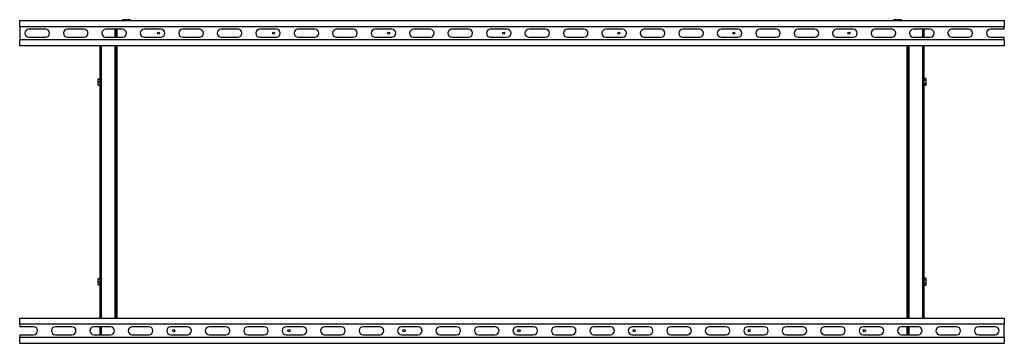
# Model space of a CAD drawing. Units: millimetres. Extents: x 95 to 4901, y 239 to 2757.
# Drawn here: x 2535 to 4135, y 2231 to 2757 of the extents above; entities that cross this region are included whole.
import ezdxf

# ---------------------------------------------------------------- set-up
doc = ezdxf.new("R2010")
doc.units = ezdxf.units.MM

msp = doc.modelspace()

# ---------------------------------------------------------------- linework, layer by layer
at = {"color": 7, "linetype": 'Continuous', "lineweight": 25}
for p, q in [((2535.2, 2746.1), (2535.2, 2755.6)), ((2535.2, 2755.6), (4135.2, 2755.6)), ((2702.2, 2757.1), (2702.2, 2755.6)), ((2715.2, 2757.1), (2702.2, 2757.1)), ((2715.2, 2755.6), (2715.2, 2757.1)), ((3955.2, 2757.1), (3955.2, 2755.6)), ((3968.2, 2757.1), (3955.2, 2757.1)), ((3968.2, 2755.6), (3968.2, 2757.1)), ((4135.2, 2755.6), (4135.2, 2746.1)), ((2535.2, 2746.1), (4135.2, 2746.1)), ((2535.2, 2746.1), (2535.2, 2724.1)), ((2577.2, 2741.6), (2550.2, 2741.6)), ((2639.7, 2741.6), (2612.7, 2741.6)), ((2702.2, 2741.6), (2675.2, 2741.6)), ((2690.2, 2728.6), (2690.2, 2741.6)), ((2691.2, 2741.6), (2691.2, 2728.6)), ((2764.7, 2741.6), (2737.7, 2741.6)), ((2827.2, 2741.6), (2800.2, 2741.6)), ((2889.7, 2741.6), (2862.7, 2741.6)), ((2952.2, 2741.6), (2925.2, 2741.6)), ((3014.7, 2741.6), (2987.7, 2741.6)), ((3077.2, 2741.6), (3050.2, 2741.6)), ((3139.7, 2741.6), (3112.7, 2741.6)), ((3202.2, 2741.6), (3175.2, 2741.6)), ((3264.7, 2741.6), (3237.7, 2741.6)), ((3327.2, 2741.6), (3300.2, 2741.6)), ((3389.7, 2741.6), (3362.7, 2741.6)), ((3452.2, 2741.6), (3425.2, 2741.6)), ((3514.7, 2741.6), (3487.7, 2741.6)), ((3577.2, 2741.6), (3550.2, 2741.6)), ((3639.7, 2741.6), (3612.7, 2741.6)), ((3702.2, 2741.6), (3675.2, 2741.6)), ((3764.7, 2741.6), (3737.7, 2741.6)), ((3827.2, 2741.6), (3800.2, 2741.6)), ((3889.7, 2741.6), (3862.7, 2741.6)), ((3952.2, 2741.6), (3925.2, 2741.6)), ((4014.7, 2741.6), (3987.7, 2741.6)), ((4004.2, 2741.6), (4004.2, 2728.6)), ((4077.2, 2741.6), (4050.2, 2741.6)), ((4135.2, 2741.6), (4112.7, 2741.6)), ((4135.2, 2741.6), (4135.2, 2746.1)), ((2535.2, 2714.6), (2535.2, 2724.1)), ((4135.2, 2724.1), (2535.2, 2724.1)), ((2550.2, 2728.6), (2577.2, 2728.6)), ((2612.7, 2728.6), (2639.7, 2728.6)), ((2675.2, 2728.6), (2702.2, 2728.6)), ((2737.7, 2728.6), (2764.7, 2728.6)), ((2800.2, 2728.6), (2827.2, 2728.6)), ((2862.7, 2728.6), (2889.7, 2728.6)), ((2925.2, 2728.6), (2952.2, 2728.6)), ((2987.7, 2728.6), (3014.7, 2728.6)), ((3050.2, 2728.6), (3077.2, 2728.6)), ((3112.7, 2728.6), (3139.7, 2728.6)), ((3175.2, 2728.6), (3202.2, 2728.6)), ((3237.7, 2728.6), (3264.7, 2728.6)), ((3300.2, 2728.6), (3327.2, 2728.6)), ((3362.7, 2728.6), (3389.7, 2728.6)), ((3425.2, 2728.6), (3452.2, 2728.6)), ((3487.7, 2728.6), (3514.7, 2728.6)), ((3550.2, 2728.6), (3577.2, 2728.6)), ((3612.7, 2728.6), (3639.7, 2728.6)), ((3675.2, 2728.6), (3702.2, 2728.6)), ((3737.7, 2728.6), (3764.7, 2728.6)), ((3800.2, 2728.6), (3827.2, 2728.6)), ((3862.7, 2728.6), (3889.7, 2728.6)), ((3925.2, 2728.6), (3952.2, 2728.6)), ((3987.7, 2728.6), (4014.7, 2728.6)), ((4050.2, 2728.6), (4077.2, 2728.6)), ((4112.7, 2728.6), (4135.2, 2728.6)), ((4135.2, 2724.1), (4135.2, 2728.6)), ((4135.2, 2724.1), (4135.2, 2714.6)), ((4135.2, 2714.6), (2535.2, 2714.6)), ((2666.2, 2271.6), (2666.2, 2714.6)), ((2690.2, 2271.6), (2690.2, 2714.6)), ((2691.2, 2714.6), (2691.2, 2271.6)), ((3979.2, 2271.6), (3979.2, 2714.6)), ((3980.2, 2714.6), (3980.2, 2271.6)), ((4004.2, 2714.6), (4004.2, 2271.6)), ((2662.5, 2660.8), (2666.2, 2660.8)), ((2662.5, 2655.9), (2662.5, 2660.8)), ((4007.9, 2661.4), (4004.2, 2661.4)), ((4007.9, 2658.5), (4004.2, 2658.5)), ((4007.9, 2661.4), (4007.9, 2658.5)), ((4007.9, 2658.5), (4007.9, 2652.7)), ((2662.5, 2655.9), (2666.2, 2655.9)), ((2662.5, 2650.8), (2662.5, 2655.9)), ((2662.5, 2650.8), (2666.2, 2650.8)), ((2662.5, 2650.5), (2662.5, 2650.8)), ((2662.5, 2650.5), (2666.2, 2650.5)), ((4007.9, 2652.7), (4004.2, 2652.7)), ((4007.9, 2649.8), (4004.2, 2649.8)), ((4007.9, 2652.7), (4007.9, 2649.8)), ((4007.9, 2336.4), (4004.2, 2336.4)), ((4007.9, 2336.4), (4007.9, 2333.5)), ((2662.5, 2335.8), (2666.2, 2335.8)), ((2662.5, 2330.9), (2662.5, 2335.8)), ((2662.5, 2330.9), (2666.2, 2330.9)), ((2662.5, 2325.8), (2662.5, 2330.9)), ((2662.5, 2325.8), (2666.2, 2325.8)), ((2662.5, 2325.5), (2662.5, 2325.8)), ((2662.5, 2325.5), (2666.2, 2325.5)), ((4007.9, 2333.5), (4004.2, 2333.5)), ((4007.9, 2327.7), (4004.2, 2327.7)), ((4007.9, 2324.8), (4004.2, 2324.8)), ((4007.9, 2333.5), (4007.9, 2327.7)), ((4007.9, 2327.7), (4007.9, 2324.8)), ((2535.2, 2262.1), (2535.2, 2271.6)), ((2535.2, 2271.6), (4135.2, 2271.6)), ((2535.2, 2262.1), (4135.2, 2262.1)), ((2535.2, 2262.1), (2535.2, 2257.6)), ((2557.7, 2257.6), (2535.2, 2257.6)), ((2620.2, 2257.6), (2593.2, 2257.6)), ((2682.7, 2257.6), (2655.7, 2257.6)), ((2666.2, 2244.6), (2666.2, 2257.6)), ((2745.2, 2257.6), (2718.2, 2257.6)), ((2807.7, 2257.6), (2780.7, 2257.6)), ((2870.2, 2257.6), (2843.2, 2257.6)), ((2932.7, 2257.6), (2905.7, 2257.6)), ((2995.2, 2257.6), (2968.2, 2257.6)), ((3057.7, 2257.6), (3030.7, 2257.6)), ((3120.2, 2257.6), (3093.2, 2257.6)), ((3182.7, 2257.6), (3155.7, 2257.6)), ((3245.2, 2257.6), (3218.2, 2257.6)), ((3307.7, 2257.6), (3280.7, 2257.6)), ((3370.2, 2257.6), (3343.2, 2257.6)), ((3432.7, 2257.6), (3405.7, 2257.6)), ((3495.2, 2257.6), (3468.2, 2257.6)), ((3557.7, 2257.6), (3530.7, 2257.6)), ((3620.2, 2257.6), (3593.2, 2257.6)), ((3682.7, 2257.6), (3655.7, 2257.6)), ((3745.2, 2257.6), (3718.2, 2257.6)), ((3807.7, 2257.6), (3780.7, 2257.6)), ((3870.2, 2257.6), (3843.2, 2257.6)), ((3932.7, 2257.6), (3905.7, 2257.6)), ((3995.2, 2257.6), (3968.2, 2257.6)), ((3979.2, 2244.6), (3979.2, 2257.6)), ((3980.2, 2257.6), (3980.2, 2244.6)), ((4057.7, 2257.6), (4030.7, 2257.6)), ((4120.2, 2257.6), (4093.2, 2257.6)), ((4135.2, 2271.6), (4135.2, 2262.1)), ((4135.2, 2240.1), (4135.2, 2262.1)), ((2535.2, 2244.6), (2557.7, 2244.6)), ((2535.2, 2244.6), (2535.2, 2240.1)), ((2535.2, 2230.6), (2535.2, 2240.1)), ((4135.2, 2240.1), (2535.2, 2240.1)), ((2593.2, 2244.6), (2620.2, 2244.6)), ((2655.7, 2244.6), (2682.7, 2244.6)), ((2718.2, 2244.6), (2745.2, 2244.6)), ((2780.7, 2244.6), (2807.7, 2244.6)), ((2843.2, 2244.6), (2870.2, 2244.6)), ((2905.7, 2244.6), (2932.7, 2244.6)), ((2968.2, 2244.6), (2995.2, 2244.6)), ((3030.7, 2244.6), (3057.7, 2244.6)), ((3093.2, 2244.6), (3120.2, 2244.6)), ((3155.7, 2244.6), (3182.7, 2244.6)), ((3218.2, 2244.6), (3245.2, 2244.6)), ((3280.7, 2244.6), (3307.7, 2244.6)), ((3343.2, 2244.6), (3370.2, 2244.6)), ((3405.7, 2244.6), (3432.7, 2244.6)), ((3468.2, 2244.6), (3495.2, 2244.6)), ((3530.7, 2244.6), (3557.7, 2244.6)), ((3593.2, 2244.6), (3620.2, 2244.6)), ((3655.7, 2244.6), (3682.7, 2244.6)), ((3718.2, 2244.6), (3745.2, 2244.6)), ((3780.7, 2244.6), (3807.7, 2244.6)), ((3843.2, 2244.6), (3870.2, 2244.6)), ((3905.7, 2244.6), (3932.7, 2244.6)), ((3968.2, 2244.6), (3995.2, 2244.6)), ((4030.7, 2244.6), (4057.7, 2244.6)), ((4093.2, 2244.6), (4120.2, 2244.6)), ((4135.2, 2240.1), (4135.2, 2230.6)), ((4135.2, 2230.6), (2535.2, 2230.6))]:
    msp.add_line(p, q, dxfattribs=at)
at = {"color": 8, "linetype": 'Continuous', "lineweight": 25}
for p, q in [((2693, 2741.6), (2693, 2728.6)), ((4002.4, 2741.6), (4002.4, 2728.6)), ((2668, 2271.6), (2668, 2714.6)), ((2693, 2714.6), (2693, 2271.6)), ((3977.4, 2271.6), (3977.4, 2714.6)), ((4002.4, 2714.6), (4002.4, 2271.6)), ((2668, 2244.6), (2668, 2257.6)), ((3977.4, 2244.6), (3977.4, 2257.6))]:
    msp.add_line(p, q, dxfattribs=at)
at = {"color": 7, "linetype": 'Continuous', "lineweight": 25}
for centre in [(2760.7, 2735.1), (2947.7, 2735.1), (3134.7, 2735.1), (3321.7, 2735.1), (3508.7, 2735.1), (3695.7, 2735.1), (3882.7, 2735.1), (2785.7, 2251.1), (2972.7, 2251.1), (3159.7, 2251.1), (3346.7, 2251.1), (3533.7, 2251.1), (3720.7, 2251.1), (3907.7, 2251.1)]:
    msp.add_circle(centre, 1.75, dxfattribs=at)
for centre, start, end in [((2550.2, 2735.1), 90, 270), ((2577.2, 2735.1), 270, 90), ((2612.7, 2735.1), 90, 270), ((2639.7, 2735.1), 270, 90), ((2675.2, 2735.1), 90, 270), ((2702.2, 2735.1), 270, 90), ((2737.7, 2735.1), 90, 270), ((2764.7, 2735.1), 270, 90), ((2800.2, 2735.1), 90, 270), ((2827.2, 2735.1), 270, 90), ((2862.7, 2735.1), 90, 270), ((2889.7, 2735.1), 270, 90), ((2925.2, 2735.1), 90, 270), ((2952.2, 2735.1), 270, 90), ((2987.7, 2735.1), 90, 270), ((3014.7, 2735.1), 270, 90), ((3050.2, 2735.1), 90, 270), ((3077.2, 2735.1), 270, 90), ((3112.7, 2735.1), 90, 270), ((3139.7, 2735.1), 270, 90), ((3175.2, 2735.1), 90, 270), ((3202.2, 2735.1), 270, 90), ((3237.7, 2735.1), 90, 270), ((3264.7, 2735.1), 270, 90), ((3300.2, 2735.1), 90, 270), ((3327.2, 2735.1), 270, 90), ((3362.7, 2735.1), 90, 270), ((3389.7, 2735.1), 270, 90), ((3425.2, 2735.1), 90, 270), ((3452.2, 2735.1), 270, 90), ((3487.7, 2735.1), 90, 270), ((3514.7, 2735.1), 270, 90), ((3550.2, 2735.1), 90, 270), ((3577.2, 2735.1), 270, 90), ((3612.7, 2735.1), 90, 270), ((3639.7, 2735.1), 270, 90), ((3675.2, 2735.1), 90, 270), ((3702.2, 2735.1), 270, 90), ((3737.7, 2735.1), 90, 270), ((3764.7, 2735.1), 270, 90), ((3800.2, 2735.1), 90, 270), ((3827.2, 2735.1), 270, 90), ((3862.7, 2735.1), 90, 270), ((3889.7, 2735.1), 270, 90), ((3925.2, 2735.1), 90, 270), ((3952.2, 2735.1), 270, 90), ((3987.7, 2735.1), 90, 270), ((4014.7, 2735.1), 270, 90), ((4050.2, 2735.1), 90, 270), ((4077.2, 2735.1), 270, 90), ((4112.7, 2735.1), 90, 270), ((2557.7, 2251.1), 270, 90), ((2593.2, 2251.1), 90, 270), ((2620.2, 2251.1), 270, 90), ((2655.7, 2251.1), 90, 270), ((2682.7, 2251.1), 270, 90), ((2718.2, 2251.1), 90, 270), ((2745.2, 2251.1), 270, 90), ((2780.7, 2251.1), 90, 270), ((2807.7, 2251.1), 270, 90), ((2843.2, 2251.1), 90, 270), ((2870.2, 2251.1), 270, 90), ((2905.7, 2251.1), 90, 270), ((2932.7, 2251.1), 270, 90), ((2968.2, 2251.1), 90, 270), ((2995.2, 2251.1), 270, 90), ((3030.7, 2251.1), 90, 270), ((3057.7, 2251.1), 270, 90), ((3093.2, 2251.1), 90, 270), ((3120.2, 2251.1), 270, 90), ((3155.7, 2251.1), 90, 270), ((3182.7, 2251.1), 270, 90), ((3218.2, 2251.1), 90, 270), ((3245.2, 2251.1), 270, 90), ((3280.7, 2251.1), 90, 270), ((3307.7, 2251.1), 270, 90), ((3343.2, 2251.1), 90, 270), ((3370.2, 2251.1), 270, 90), ((3405.7, 2251.1), 90, 270), ((3432.7, 2251.1), 270, 90), ((3468.2, 2251.1), 90, 270), ((3495.2, 2251.1), 270, 90), ((3530.7, 2251.1), 90, 270), ((3557.7, 2251.1), 270, 90), ((3593.2, 2251.1), 90, 270), ((3620.2, 2251.1), 270, 90), ((3655.7, 2251.1), 90, 270), ((3682.7, 2251.1), 270, 90), ((3718.2, 2251.1), 90, 270), ((3745.2, 2251.1), 270, 90), ((3780.7, 2251.1), 90, 270), ((3807.7, 2251.1), 270, 90), ((3843.2, 2251.1), 90, 270), ((3870.2, 2251.1), 270, 90), ((3905.7, 2251.1), 90, 270), ((3932.7, 2251.1), 270, 90), ((3968.2, 2251.1), 90, 270), ((3995.2, 2251.1), 270, 90), ((4030.7, 2251.1), 90, 270), ((4057.7, 2251.1), 270, 90), ((4093.2, 2251.1), 90, 270), ((4120.2, 2251.1), 270, 90)]:
    msp.add_arc(centre, 6.5, start, end, dxfattribs=at)

doc.saveas('drawing.dxf')
